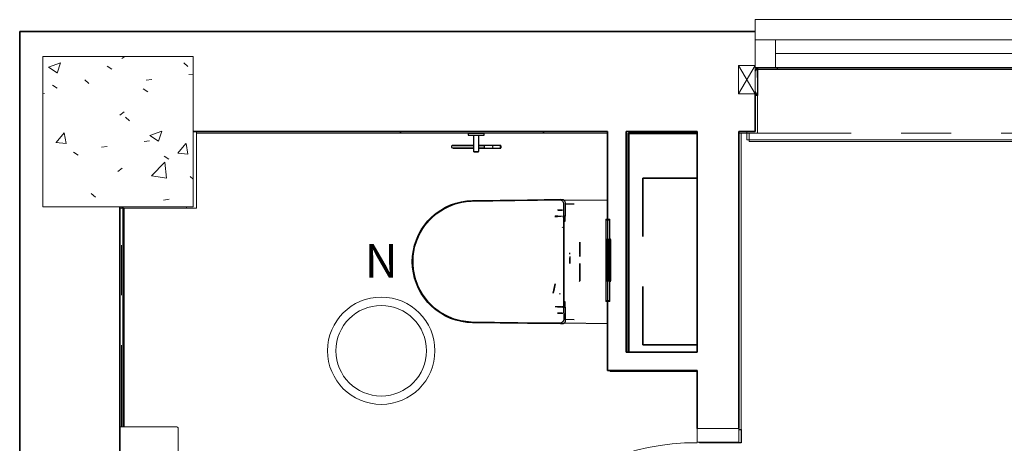
# Model space of a CAD drawing. Units: millimetres. Extents: x -18 to 15733, y 66 to 15747.
# Drawn here: x 6 to 2953, y 14479 to 15747 of the extents above; entities that cross this region are included whole.
import ezdxf

# ---------------------------------------------------------------- set-up
doc = ezdxf.new("R2010")
doc.units = ezdxf.units.MM
doc.linetypes.add('IMPORT-Dashed', pattern=[2, 1, -1])
for name, color, linetype, lineweight in [('0_BUILDING SHELL', 8, 'Continuous', 18), ('2_LIGHTING', 8, 'Continuous', 18), ('A-DOOR', 31, 'Continuous', 18), ('A-DOOR-FRAM', 31, 'Continuous', 18), ('A-GLAZ', 151, 'Continuous', 18), ('A-GLAZ-SILL', 1, 'Continuous', 18), ('A-WALL', 113, 'Continuous', 18), ('G-IMPT', 8, 'IMPORT-Dashed', 18), ('I-FURN', 30, 'Continuous', 18), ('I-WALL', 2, 'Continuous', 18), ('PDF_Geometry', 8, 'Continuous', 18), ('PDF_Solid Fills', 8, 'Continuous', 18), ('Q-SPCQ', 91, 'Continuous', 18), ('S-COLS', 52, 'Continuous', 18), ('X2_Option 1_dwg', 8, 'Continuous', 18)]:
    doc.layers.add(name, color=color, linetype=linetype, lineweight=lineweight)
doc.styles.add('RomanS', font='romans__.ttf', dxfattribs={"width": 0.8, "height": 100})

# ---------------------------------------------------------------- blocks, each defined once
blk = doc.blocks.new('Doors_IntSgl - 810x2110mm-313764-V-AF-1342')
at = {"layer": 'A-DOOR'}
for p, q in [((325, -62.5), (363, -62.5)), ((325, -788.5), (325, -62.5)), ((325, -62.5), (325, -788.5)), ((363, -62.5), (325, -62.5)), ((363, -62.5), (363, -788.5)), ((363, -788.5), (363, -62.5)), ((363, -788.5), (325, -788.5)), ((325, -788.5), (363, -788.5))]:
    blk.add_line(p, q, dxfattribs=at)
blk.add_arc((363, -62.5), 726, 180, 270, dxfattribs=at)
at = {"layer": 'A-DOOR-FRAM'}
for p, q in [((-405, -62.5), (-405, 62.5)), ((-405, 62.5), (-365, 62.5)), ((-365, 62.5), (-405, 62.5)), ((-405, 62.5), (-405, -62.5)), ((-365, 62.5), (-365, -62.5)), ((-365, -62.5), (-365, 62.5)), ((365, 62.5), (405, 62.5)), ((365, -62.5), (365, 62.5)), ((365, -62.5), (365, 62.5)), ((365, 62.5), (405, 62.5)), ((405, 62.5), (405, -62.5)), ((405, 62.5), (405, -62.5)), ((-365, -62.5), (-405, -62.5)), ((-405, -62.5), (-365, -62.5)), ((405, -62.5), (365, -62.5)), ((405, -62.5), (365, -62.5))]:
    blk.add_line(p, q, dxfattribs=at)
blk = doc.blocks.new('Windows_Sgl_Plain - 1135x1650mm-V1-V-AF-1342')
at = {"layer": 'A-GLAZ'}
for p, q in [((592.5, 166.5), (-550.3, 166.5)), ((592.5, 141.5), (592.5, 166.5)), ((-617.5, 29), (-567.5, -56)), ((-567.5, 29), (-617.5, -56)), ((-617.5, -56), (-617.5, 29)), ((-617.5, 29), (-567.5, 29)), ((-567.5, 29), (-567.5, -56)), ((617.5, 29), (567.5, -56)), ((567.5, 29), (617.5, -56)), ((617.5, 29), (567.5, 29)), ((567.5, 29), (567.5, -56)), ((617.5, -56), (617.5, 29)), ((-567.5, -133.5), (-567.5, -25.5)), ((567.5, -25.5), (567.5, -133.5)), ((-567.5, -56), (-617.5, -56)), ((-567.5, -50.5), (567.5, -50.5)), ((-567.5, -193.5), (-567.5, -50.5)), ((567.5, -50.5), (-567.5, -50.5)), ((-507.5, -133.5), (-507.5, -50.5)), ((507.5, -50.5), (507.5, -133.5)), ((567.5, -50.5), (567.5, -193.5)), ((567.5, -56), (617.5, -56)), ((-507.5, -92), (507.5, -92)), ((567.5, -133.5), (-567.5, -133.5)), ((567.5, -193.5), (-567.5, -193.5))]:
    blk.add_line(p, q, dxfattribs=at)
at = {"layer": 'A-GLAZ-SILL'}
for p, q in [((-567.5, -193.5), (-567.5, -159.7)), ((567.5, -159.7), (567.5, -193.5)), ((567.5, -193.5), (-567.5, -193.5))]:
    blk.add_line(p, q, dxfattribs=at)
blk = doc.blocks.new('Concrete Rectangular - 450 x 450mm-408864-V-AF-1342')
at = {"layer": 'S-COLS'}
h = blk.add_hatch(dxfattribs=at)
h.set_pattern_fill('FP_4', color=256, style=0, pattern_type=2)
h.set_pattern_definition([(230, (300, 15412.12), (-364.368, 31.8783), [38.1, -419.1]), (175, (300, 15412.12), (70.486, -382.113), [30.48, -335.28]), (280.451, (269.64, 15414.78), (-293.885, -350.233), [32.38, -356.18]), (226.184, (300, 15310.5), (-542.158, 84.086), [57.15, -628.65]), (276.636, (254.8, 15317.53), (-474.805, -494.855), [48.57, -534.27]), (171.184, (300, 15310.5), (-474.81, -494.85), [45.72, -502.92]), (201, (249.2, 15335.92), (-303.2285, 204.5305), [38.1, -419.1]), (146, (249.2, 15335.92), (-123.604, -368.376), [30.48, -335.28]), (251.451, (223.93, 15352.97), (-426.834, -163.843), [32.38, -356.18]), (217.5, (300, 15412.12), (-6.1766, -169.1102), [16.764, -314.452, 16.764, -323.596, -336.55]), (217.5, (300, 15412.12), (-6.1766, -169.1102), [-671.576, 16.764, -319.786]), (187.5, (300, 15412.12), (-133.6389, -200.3615), [16.764, -177.292, 16.764, -306.832, -128.27]), (187.5, (300, 15412.12), (-133.6389, -200.3615), [-517.652, 16.764, -111.506]), (147.5, (413.28, 15412.12), (-271.1818, 11.4584), [16.764, -110.236, 16.764, -379.476, -525.78]), (147.5, (413.28, 15412.12), (-271.1818, 11.4584), [-523.24, 16.764, -509.016]), (137.5, (464.08, 15412.12), (-296.2585, -50.853), [16.764, -148.336, 16.764, -246.38, -373.38]), (137.5, (464.08, 15412.12), (-296.2585, -50.853), [-428.244, 16.764, -356.616])])
h.paths.add_polyline_path([(-225, 225), (-225, -225), (225, -225), (225, 225)])
for p, q in [((225, 225), (-225, 225)), ((-225, 225), (-225, -225)), ((225, -225), (225, 225)), ((-225, -225), (225, -225))]:
    blk.add_line(p, q, dxfattribs=at)
blk = doc.blocks.new('Geberit WC flus_-V-AF-13420')
at = {"layer": 'G-IMPT'}
for p, q in [((-122, 0), (-122, -10.8)), ((122, -10.8), (122, 0)), ((-123, -10.5), (-122.8, -10.5)), ((121.8, -11), (-121.8, -11)), ((-63.3, -11), (-63.3, -12)), ((63, -9.2), (-63, -9.2)), ((-62.7, -0.2), (-47.6, -0.2)), ((-58.2, -8), (-58.2, -13.8)), ((58, -14), (-58.1, -14)), ((-52.7, -8), (-52.7, -4)), ((-52.4, -0.2), (-52.4, -7.5)), ((-50.7, -5), (-50.7, -8)), ((-48.9, -5), (-48.9, -8)), ((-46.6, -8), (-46.6, -4)), ((-29.3, -10.5), (-29.2, -6.9)), ((-27.2, -12.5), (-27.2, -13.5)), ((-2.3, -11), (-2.3, -12)), ((-2.2, -8), (-2.2, -11)), ((-2, -11.1), (-2, -12)), ((-1.9, -11), (-1.9, -12)), ((1.9, -11), (1.9, -12)), ((2, -12), (2, -11.1)), ((2.2, -11), (2.2, -8)), ((2.3, -11), (2.3, -12)), ((44.1, -0.2), (44.1, -5)), ((47.4, -8), (47.4, -4)), ((48.9, -8), (48.9, -5)), ((50.7, -8), (50.7, -5)), ((51.9, -8), (51.9, -4)), ((52.4, -7.5), (52.4, -0.2)), ((58.2, -13.8), (58.2, -8)), ((62.7, -0.2), (62.7, -5)), ((63.3, -12), (63.3, -11)), ((123, -4.5), (122.8, -4.5))]:
    blk.add_line(p, q, dxfattribs=at)
at = {"layer": 'G-IMPT', "linetype": 'Continuous'}
for p, q in [((-120, 0.5), (-120, -12.1)), ((-120, -12), (-120, 0)), ((0, 0.7), (0, -15.7)), ((120, 0.5), (120, -12.1)), ((120, -12), (120, 0)), ((-120.6, -7.5), (-123.1, -7.5)), ((121.8, -12), (-121.8, -12)), ((-63.7, -4.5), (-54.9, -4.5)), ((58, -15), (-58.1, -15)), ((63.7, -4.5), (54.9, -4.5)), ((123.1, -7.5), (120.6, -7.5))]:
    blk.add_line(p, q, dxfattribs=at)
at = {"layer": 'G-IMPT', "linetype": 'Continuous', "flags": 128}
blk.add_lwpolyline([(-123, -10.8), (123, -10.8), (123, 0), (-123, 0)], close=True, dxfattribs=at)
at = {"layer": 'G-IMPT', "flags": 128}
for points in [[(-59.8, 0), (-59.8, 0), (-59.7, 0), (-59.7, -0.1), (-59.7, -0.1), (-59.6, -0.2), (-59.6, -0.2), (-59.6, -5), (-63, -5), (-63, -9.2), (-61.8, -9.4), (-61.8, -11.1)], [(-62.7, -5), (-62.7, -0.2), (-62.7, -0.2), (-62.7, -0.1), (-62.6, -0.1), (-62.6, 0), (-62.5, 0), (-62.5, 0)], [(-62.2, -5), (-62.2, -0.2), (-62.2, -0.2), (-62.2, -0.1), (-62.1, -0.1), (-62.1, 0), (-62, 0), (-62, 0)], [(-60.4, 0), (-60.4, 0), (-60.3, 0), (-60.3, -0.1), (-60.2, -0.1), (-60.2, -0.1), (-60.2, -0.2), (-60.2, -5)], [(-49.3, 0), (-49.3, 0), (-49.4, 0), (-49.4, -0.1), (-49.4, -0.1), (-49.4, -0.2), (-49.4, -0.2), (-49.4, -5)], [(-42.4, 0), (-42.4, 0), (-42.3, 0), (-42.3, -0.1), (-42.2, -0.1), (-42.2, -0.2), (-42.2, -0.2), (-42.2, -5), (-48, -5)], [(-47.6, -5), (-47.6, -0.2), (-47.6, -0.1), (-47.6, -0.1), (-47.6, 0), (-47.7, 0), (-47.7, 0)], [(-44.1, -5), (-44.1, -0.2), (-44.1, -0.1), (-44.1, -0.1), (-44, 0), (-44, 0), (-43.9, 0)], [(43.9, 0), (44, 0), (44, 0), (44, -0.1), (44.1, -0.1), (44.1, -0.2), (44.1, -0.2), (-44.1, -0.2)], [(-1.9, 0), (-1.9, 0), (-1.9, 0), (-1.9, 0), (-2, -0.1), (-2, -0.1), (-2, -0.2), (-2, -0.2), (-2, -9.2), (-1.9, -9.2), (-1.7, -9.2), (-1.6, -9.2), (-1.4, -9.3), (-1.2, -9.3), (-1.1, -9.3), (-0.9, -9.3), (-0.7, -9.4), (-0.5, -9.4), (-0.2, -9.4), (0, -9.4), (0.2, -9.4), (0.4, -9.4), (0.6, -9.4), (0.8, -9.3), (1, -9.3), (1.2, -9.3), (1.3, -9.3), (1.5, -9.3), (1.7, -9.2), (1.8, -9.2), (2, -9.2), (2, -0.2), (2, -0.1), (2, -0.1), (2, -0.1), (1.9, 0), (1.9, 0), (1.9, 0)], [(42.4, 0), (42.3, 0), (42.3, 0), (42.3, -0.1), (42.2, -0.1), (42.2, -0.2), (42.2, -5), (48, -5)], [(47.7, 0), (47.7, 0), (47.7, 0), (47.6, -0.1), (47.6, -0.1), (47.6, -0.2), (47.6, -0.2)], [(47.6, -5), (47.6, -0.2), (62.7, -0.2), (62.7, -0.2), (62.7, -0.1), (62.7, -0.1), (62.6, 0), (62.5, 0), (62.6, 0)], [(49.4, -5), (49.4, -0.2), (49.4, -0.1), (49.4, -0.1), (49.4, 0), (49.3, 0), (49.3, 0)], [(59.8, 0), (59.8, 0), (59.7, 0), (59.7, -0.1), (59.6, -0.1), (59.6, -0.2), (59.6, -5), (63, -5), (63, -9.2), (61.8, -9.4)], [(60.2, -5), (60.2, -0.2), (60.2, -0.2), (60.2, -0.1), (60.3, -0.1), (60.3, 0), (60.4, 0), (60.4, 0)], [(62, 0), (62, 0), (62, 0), (62.1, -0.1), (62.1, -0.1), (62.2, -0.2), (62.2, -0.1), (62.2, -5)], [(-123, -4.5), (-122.8, -4.5), (-122.8, -10.5), (-121.8, -9.5), (-120.7, -9.5)], [(-120.7, -5.5), (-121.8, -5.5), (-122.8, -4.5)], [(63, -12), (63, -11.1), (-63, -11.1), (-63, -12)], [(61.8, -11.1), (61.8, -9.4), (-61.8, -9.4)], [(-57.5, -7.6), (-57.4, -7.6), (-57.3, -7.5), (-57.1, -7.4), (-57, -7.3), (-56.9, -7.1), (-56.8, -6.9), (-56.7, -6.7), (-56.6, -6.5), (-56.6, -6.2), (-56.5, -5.9), (-56.5, -5.6), (-56.4, -5.3), (-56.4, -5), (-56.4, -4.7), (-56.4, -4.3), (-56.4, -4), (-56.4, -3.7), (-56.5, -3.3), (-56.5, -3), (-56.6, -2.7), (-56.7, -2.5), (-56.7, -2.3), (-56.8, -2.1), (-56.9, -1.9), (-57, -1.7), (-57.1, -1.6), (-57.2, -1.5), (-57.4, -1.4), (-57.5, -1.4), (-57.5, -1.4), (-60.1, -1.4), (-60.1, -1.4), (-60.2, -1.4), (-60.4, -1.5), (-60.5, -1.6), (-60.6, -1.8), (-60.6, -1.9), (-60.7, -2.2), (-60.8, -2.4), (-60.9, -2.7), (-60.9, -3), (-61, -3.3), (-61, -3.6), (-61, -4), (-61, -4.3), (-61, -4.7), (-61, -5), (-61, -5.3), (-61, -5.6), (-60.9, -6), (-60.9, -6.2), (-60.8, -6.5), (-60.8, -6.8), (-60.7, -7), (-60.6, -7.2), (-60.5, -7.3), (-60.4, -7.4), (-60.3, -7.5), (-60.2, -7.6), (-60.1, -7.6)], [(-60.5, -5), (-60.5, -14.7), (60.5, -14.7), (60.5, -5)], [(-60.1, -1.4), (-60, -1.4), (-59.9, -1.5), (-59.8, -1.6), (-59.7, -1.7), (-59.6, -1.9), (-59.5, -2.1), (-59.4, -2.3), (-59.3, -2.5), (-59.2, -2.8), (-59.2, -3.1), (-59.1, -3.4), (-59.1, -3.7), (-59.1, -4), (-59.1, -4.3), (-59.1, -4.7), (-59.1, -5), (-59.1, -5.4), (-59.1, -5.7), (-59.2, -6), (-59.3, -6.3), (-59.4, -6.6), (-59.4, -6.9), (-59.5, -7.1), (-59.7, -7.3), (-59.8, -7.4), (-59.9, -7.5), (-60, -7.6), (-60.1, -7.6), (-57.5, -7.6), (-57.6, -7.6), (-57.7, -7.5), (-57.8, -7.4), (-57.9, -7.3), (-58, -7.1), (-58.1, -6.9), (-58.2, -6.6), (-58.3, -6.3), (-58.3, -6), (-58.4, -5.7), (-58.4, -5.4), (-58.4, -5.1), (-58.4, -4.7), (-58.4, -4.4), (-58.4, -4), (-58.4, -3.7), (-58.4, -3.4), (-58.3, -3.1), (-58.3, -2.8), (-58.2, -2.5), (-58.2, -2.3), (-58.1, -2.1), (-58, -1.9), (-57.9, -1.7), (-57.8, -1.6), (-57.7, -1.5), (-57.6, -1.4), (-57.5, -1.4)], [(-54.6, -0.2), (-54.6, -7.5), (54.6, -7.5), (54.6, -0.2)], [(-51.9, -8), (-51.9, -4), (-52.7, -4), (-52.7, -3.8), (-52.7, -3.6), (-52.7, -3.3), (-52.6, -3.1), (-52.6, -2.9), (-52.5, -2.8), (-52.4, -2.6), (-52.4, -2.6), (-52.4, -2.4), (-52.3, -2.3), (-52.2, -2.2), (-52.1, -2.1), (-52, -2.1), (-51.9, -2), (-51.8, -2), (-47.7, -2), (-47.6, -2), (-47.5, -2.1), (-47.4, -2.1), (-47.2, -2.2), (-47.1, -2.3), (-47, -2.4), (-46.9, -2.6), (-46.8, -2.8), (-46.8, -2.9), (-46.7, -3.1), (-46.6, -3.3), (-46.6, -3.6), (-46.6, -3.8), (-46.6, -4), (-47.4, -4), (-47.4, -8)], [(-50.9, -2), (-51, -2), (-51.1, -2.1), (-51.2, -2.1), (-51.3, -2.2), (-51.4, -2.3), (-51.5, -2.4), (-51.6, -2.6), (-51.7, -2.8), (-51.7, -2.9), (-51.8, -3.1), (-51.8, -3.3), (-51.8, -3.6), (-51.9, -3.8), (-51.9, -4)], [(-48, -8), (-48, -5), (-51.5, -5), (-51.5, -8)], [(-48.6, -2), (-48.5, -2), (-48.3, -2.1), (-48.2, -2.1), (-48.1, -2.2), (-48, -2.3), (-47.9, -2.4), (-47.8, -2.6), (-47.7, -2.8), (-47.6, -2.9), (-47.5, -3.1), (-47.5, -3.3), (-47.4, -3.6), (-47.4, -3.8), (-47.4, -4)], [(-27, -6.9), (-29.2, -6.9), (-29.2, -6.8), (-29.3, -6.6), (-29.3, -6.4), (-29.3, -6.3), (-29.3, -6.2), (-29.6, -6.2), (-29.7, -11.7)], [(29.7, -11.7), (29.7, -12.3), (-29.7, -12.3), (-29.7, -11.7), (29.7, -11.7), (29.7, -11.2), (-29.2, -11.2)], [(29.7, -14), (29.7, -12.5), (-29.7, -12.5), (-29.7, -14)], [(-29, -11), (-29, -11), (-29.1, -11), (-29.1, -11), (-29.2, -11.1), (-29.2, -11.2), (-29.2, -11.2), (-29.2, -11), (-29.2, -11), (-29.2, -11), (-29.2, -10.9), (-29.2, -10.9), (-29.2, -10.8), (-29.2, -10.8), (-29.3, -10.7), (-29.3, -10.6), (-29.3, -10.5), (-26.9, -10.5), (-26.9, -10.6), (-26.9, -10.5), (-27, -6.9), (-27, -6.8), (-27, -6.6), (-27, -6.5), (-27, -6.3), (-27.1, -6.2), (-27.1, -6.1), (-27.1, -6.1), (-27.1, -6), (-27.2, -6), (-29.4, -6), (-29.3, -6.2), (-29.3, -6.1), (-29.3, -6.1), (-29.2, -6), (-29.2, -6), (-29.2, -6)], [(-28.9, -15), (-28.7, -14), (-28.7, -14.8), (28.6, -14.8), (-28.5, -14.8), (28.5, -14.8), (27.2, -13.5)], [(-28.5, -14.8), (-27.2, -13.5), (27.2, -13.5), (27.2, -12.5)], [(-27.4, -6), (-27.4, -10.7), (-26.9, -10.7), (-26.9, -10.8), (-26.9, -10.8), (-26.9, -10.9), (-26.8, -10.9), (-26.7, -11), (-26.6, -11), (-26.5, -11), (-26.5, -11)], [(-5, -8), (-5, -7), (-5, -6.8), (-5, -6.6), (-4.9, -6.3), (-4.8, -6.1), (-4.7, -5.9), (-4.6, -5.8), (-4.4, -5.6), (-4.3, -5.4), (-4.1, -5.3), (-3.9, -5.2), (-3.7, -5.1), (-3.4, -5.1), (-3.2, -5), (-3, -5), (3, -5), (3.2, -5), (3.4, -5.1), (3.7, -5.1), (3.9, -5.2), (4.1, -5.3), (4.2, -5.4), (4.4, -5.6), (4.6, -5.8), (4.7, -5.9), (4.8, -6.1), (4.9, -6.3), (4.9, -6.6), (5, -6.8), (5, -7), (5, -8)], [(28.7, -14.8), (28.7, -14), (28.9, -15)], [(46.6, -4), (46.6, -3.8), (46.6, -3.6), (46.6, -3.3), (46.7, -3.1), (46.7, -2.9), (46.8, -2.8), (46.9, -2.6), (47, -2.4), (47.1, -2.3), (47.2, -2.2), (47.4, -2.1), (47.5, -2.1), (47.6, -2), (47.7, -2), (51.8, -2), (51.9, -2), (52, -2.1), (52.1, -2.1), (52.2, -2.2), (52.3, -2.3), (52.4, -2.4), (52.4, -2.6), (52.4, -2.6), (52.5, -2.8), (52.6, -2.9), (52.6, -3.1), (52.7, -3.3), (52.7, -3.6), (52.7, -3.8), (52.7, -4)], [(46.6, -8), (46.6, -4), (47.4, -4), (47.4, -3.8), (47.4, -3.6), (47.5, -3.3), (47.5, -3.1), (47.6, -2.9), (47.7, -2.8), (47.8, -2.6), (47.9, -2.4), (48, -2.3), (48.1, -2.2), (48.2, -2.1), (48.3, -2.1), (48.5, -2), (48.6, -2)], [(48, -8), (48, -5), (51.5, -5), (51.5, -8)], [(50.9, -2), (51, -2), (51.1, -2.1), (51.2, -2.1), (51.3, -2.2), (51.4, -2.3), (51.5, -2.4), (51.6, -2.6), (51.7, -2.8), (51.7, -2.9), (51.8, -3.1), (51.8, -3.3), (51.8, -3.6), (51.9, -3.8), (51.9, -4), (52.7, -4), (52.7, -8)], [(60.1, -1.4), (57.5, -1.4), (57.4, -1.4), (57.2, -1.5), (57.1, -1.6), (57, -1.7), (56.9, -1.9), (56.8, -2.2), (56.7, -2.3), (56.6, -2.5), (56.6, -2.8), (56.5, -3), (56.5, -3.3), (56.4, -3.7), (56.4, -4), (56.4, -4.3), (56.4, -4.7), (56.4, -5), (56.4, -5.3), (56.5, -5.6), (56.5, -5.9), (56.6, -6.2), (56.6, -6.5), (56.7, -6.7), (56.8, -6.9), (56.9, -7.1), (57, -7.3), (57.1, -7.4), (57.3, -7.5), (57.4, -7.6), (57.5, -7.6)], [(57.5, -1.4), (57.6, -1.4), (57.7, -1.5), (57.8, -1.6), (57.9, -1.7), (58, -1.8), (58.1, -2), (58.2, -2.2), (58.2, -2.5), (58.3, -2.8), (58.3, -3), (58.4, -3.3), (58.4, -3.7), (58.4, -4), (58.4, -4.3), (58.4, -4.7), (58.4, -5), (58.4, -5.3), (58.4, -5.7), (58.3, -6), (58.3, -6.3), (58.2, -6.6), (58.1, -6.8), (58, -7.1), (57.9, -7.2), (57.8, -7.4), (57.7, -7.5), (57.6, -7.6), (57.5, -7.6), (57.5, -7.6), (60.1, -7.6), (60.1, -7.6), (60, -7.6), (59.9, -7.5), (59.8, -7.4), (59.7, -7.3), (59.5, -7.1), (59.4, -6.9), (59.4, -6.6), (59.3, -6.3), (59.2, -6), (59.1, -5.7), (59.1, -5.4), (59.1, -5), (59.1, -4.7), (59.1, -4.3), (59.1, -4), (59.1, -3.7), (59.1, -3.4), (59.2, -3.1), (59.2, -2.8), (59.3, -2.5), (59.4, -2.3), (59.5, -2.1), (59.6, -1.9), (59.7, -1.7), (59.8, -1.6), (59.9, -1.5), (60, -1.4), (60.1, -1.4), (60.2, -1.4), (60.3, -1.5), (60.4, -1.6), (60.5, -1.7), (60.6, -1.9), (60.7, -2.1), (60.8, -2.4), (60.8, -2.7), (60.9, -3), (60.9, -3.3), (61, -3.6), (61, -3.9), (61, -4.3), (61, -4.6), (61, -5), (61, -5.3), (61, -5.6), (60.9, -5.9), (60.9, -6.2), (60.8, -6.5), (60.8, -6.7), (60.7, -6.9), (60.6, -7.1), (60.5, -7.3), (60.4, -7.4), (60.3, -7.5), (60.2, -7.6), (60.1, -7.6)], [(120.7, -5.5), (121.8, -5.5), (122.8, -4.5), (122.8, -10.5), (123, -10.5)], [(120.7, -9.5), (121.8, -9.5), (122.8, -10.5)]]:
    blk.add_lwpolyline(points, dxfattribs=at)
for points in [[(-121.8, -4.5), (-121.8, -10.5), (-120.7, -10.5), (-120.7, -4.5)], [(-59.3, -13.8), (59.3, -13.8), (59.3, -8), (-59.3, -8)], [(-27, -13.3), (27, -13.3), (27, -12.7), (-27, -12.7)], [(121.8, -4.5), (121.8, -10.5), (120.7, -10.5), (120.7, -4.5)]]:
    blk.add_lwpolyline(points, close=True, dxfattribs=at)
at = {"layer": 'G-IMPT', "linetype": 'Continuous', "flags": 128}
for points in [[(64, -12), (64, -13.8), (-64, -13.8), (-64, -12)], [(60.8, -14.9), (63.9, -14), (-63.9, -14), (-60.8, -14.9), (60.7, -14.9), (-60.8, -14.9)]]:
    blk.add_lwpolyline(points, dxfattribs=at)
at = {"layer": 'G-IMPT', "linetype": 'Continuous'}
for centre, radius, start, end in [((-121.8, -10.8), 1.2, 180, 270), ((-63.9, -13.8), 0.2, 180, 254.05), ((-60.8, -14.7), 0.2, 254.05, 270), ((-58.1, -13.8), 1.2, 251.0608, 270), ((58, -13.8), 1.2, 270, 288.9392), ((60.7, -14.7), 0.2, 270, 285.95), ((63.9, -13.8), 0.2, 285.95, 0), ((121.8, -10.8), 1.2, 270, 0)]:
    blk.add_arc(centre, radius, start, end, dxfattribs=at)
at = {"layer": 'G-IMPT'}
for centre, radius, start, end in [((-121.8, -4.3), 0.2, 180, 270), ((-121.8, -10.7), 0.2, 90, 180), ((-121.8, -10.8), 0.2, 180, 270), ((-60.8, -14.7), 0.2, 270, 360), ((-58.1, -13.8), 1.2, 180, 251.0608), ((-58.1, -13.8), 0.2, 180, 270), ((-29.5, -12.3), 0.2, 181, 270), ((-29.4, -6.2), 0.2, 90, 179), ((-28.6, -14.8), 0.1, 180, 319.424), ((-27.1, -10.7), 0.3, 180, 270), ((-27.2, -12.7), 0.2, 0, 90), ((-26.8, -13.3), 0.2, 180, 270), ((26.8, -13.3), 0.2, 270, 360), ((27.2, -12.7), 0.2, 90, 180), ((28.6, -14.8), 0.1, 220.576, 360), ((29.5, -11.2), 0.2, 1, 90), ((29.5, -12.3), 0.2, 270, 359), ((58, -13.8), 0.2, 270, 360), ((58, -13.8), 1.2, 288.9392, 360), ((60.7, -14.7), 0.2, 180, 270), ((121.8, -4.3), 0.2, 270, 360), ((121.8, -10.7), 0.2, 360, 90), ((121.8, -10.8), 0.2, 270, 360)]:
    blk.add_arc(centre, radius, start, end, dxfattribs=at)
for centre, start_param, end_param in [((-54.4, -0.2), 0, 1.570796), ((-52.6, -0.2), 4.712389, 6.283185), ((52.6, -0.2), 0, 1.570796), ((54.4, -0.2), 4.712389, 6.283185)]:
    blk.add_ellipse(centre, major_axis=(0, 0.2), ratio=0.866025, start_param=start_param, end_param=end_param, dxfattribs=at)
blk = doc.blocks.new('Hand_Dryer-Excel_Dryer-XLERATOR_Unit - XL-GR-230V-816798-V-AF-1342')
at = {"layer": 'Q-SPCQ'}
for p, q in [((306, 14528.7), (473.8, 14528.7)), ((480.6, 14522.4), (480.6, 14231.9)), ((473.8, 14225.5), (306, 14225.5))]:
    blk.add_line(p, q, dxfattribs=at)
for centre, start, end in [((474.3, 14522.4), 0, 94.0252), ((474.3, 14231.9), 265.9748, 0)]:
    blk.add_arc(centre, 6.37, start, end, dxfattribs=at)
blk = doc.blocks.new('X2_Option 1_dwg-823339-V-AF-1342')
at = {"layer": 'PDF_Solid Fills'}
for points in [[(1786, 14613.8), (1786, 14617.1), (1773.5, 14617.1), (1773.5, 14613.8)], [(2033.1, 14613.8), (2033.1, 14617.1), (1786, 14617.1), (1786, 14613.8), (1820.6, 14613.8)]]:
    blk.add_hatch(color=256, dxfattribs=at).paths.add_polyline_path(points)
at = {"layer": '0_BUILDING SHELL'}
for p, q in [((535.3, 15327.4), (1765.6, 15327.4)), ((2033.1, 15327.4), (1895.7, 15327.4)), ((2494.6, 15327.4), (2158.1, 15327.4)), ((503.8, 15107.1), (506.5, 15104.6))]:
    blk.add_line(p, q, dxfattribs=at)
at = {"layer": '0_BUILDING SHELL', "flags": 128}
for points in [[(2158.1, 14439.9), (2165.3, 14439.9), (2165.3, 15327.4), (2214.6, 15327.4), (2214.6, 15505.3), (2214.6, 15327.4), (2189.6, 15327.4)], [(306, 15102.9), (535.3, 15102.9), (535.3, 15332.1)], [(1773.5, 14617.1), (1773.5, 14613.8), (1786, 14613.8), (1828.4, 14613.8), (2033.1, 14613.8)]]:
    blk.add_lwpolyline(points, dxfattribs=at)
blk.add_lwpolyline([(3325.3, 15302.5), (2189.6, 15302.5), (2189.6, 15327.4), (2189.6, 15302.5)], close=True, dxfattribs=at)
at = {"layer": '2_LIGHTING'}
for radius in [160.6, 135.6]:
    blk.add_circle((1088, 14676.1), radius, dxfattribs=at)
at = {"layer": 'PDF_Geometry', "color": 215, "lineweight": 25}
for p, q in [((2207.5, 15512.6), (2214.3, 15524.1)), ((2214.6, 15494.1), (2214.6, 15524.1)), ((2214.6, 15519.1), (3342.5, 15519.1)), ((3342.5, 15519.1), (2214.6, 15519.1)), ((2274.4, 15519.1), (2274.4, 15524.1)), ((2214.6, 15439.7), (2207.5, 15451.7)), ((1147.3, 15327.4), (1144.6, 15332.1)), ((1574.7, 15332.1), (1572, 15327.4)), ((1421.7, 15290.5), (1421.9, 15290.4)), ((1421.9, 15282.7), (1421.7, 15282.5)), ((1636.2, 15126.4), (1765.6, 15128.1)), ((309.7, 15102.9), (315.3, 15107.1)), ((1629.9, 15097.3), (1615.4, 15097.3)), ((1638.1, 15115.5), (1665.9, 15115.8)), ((1638.1, 15077.1), (1635, 15078.1)), ((1630.4, 15046.1), (1629.6, 15044.4)), ((1652.3, 14937.6), (1652.3, 14953.9)), ((1682.2, 14962.3), (1682.2, 14958.7)), ((1682.2, 14922.5), (1682.2, 14927)), ((1623.4, 14846.1), (1620.1, 14845.7)), ((1638.3, 14770.4), (1665.4, 14770.1)), ((316.7, 14738), (315.8, 14739.5)), ((1636.5, 14759.5), (1765.6, 14757.8)), ((315.5, 14648.6), (316.7, 14648.6)), ((2040.5, 14400), (2040.5, 14402.9))]:
    blk.add_line(p, q, dxfattribs=at)
at = {"layer": 'PDF_Geometry'}
for p, q in [((698, 15327.4), (548.3, 15327.4)), ((1446.6, 15327.4), (847.7, 15327.4)), ((1746, 15327.4), (1596.3, 15327.4)), ((2794, 15327.4), (2644.3, 15327.4)), ((3325.3, 15327.4), (2943.7, 15327.4)), ((310.7, 14842.3), (310.7, 14992)), ((310.7, 14448.7), (310.7, 14692.5))]:
    blk.add_line(p, q, dxfattribs=at)
at = {"layer": 'PDF_Geometry', "color": 55, "lineweight": 50}
blk.add_line((316.7, 14448.7), (316.7, 15102.9), dxfattribs=at)
at = {"layer": 'PDF_Geometry', "color": 215, "lineweight": 25, "flags": 128}
for points in [[(2214.6, 15524.1), (2214.6, 15439.7), (2207.5, 15439.7)], [(3342.5, 15519.1), (2214.6, 15519.1), (2214.6, 15524.1)], [(1347.8, 15327.4), (1347.8, 15321.4), (1348.6, 15321.4), (1351, 15321.4), (1354.8, 15321.4), (1359.8, 15321.4), (1365.6, 15321.4), (1371.8, 15321.4), (1378, 15321.4), (1383.7, 15321.4), (1388.7, 15321.4), (1392.5, 15321.4), (1394.9, 15321.4), (1395.7, 15321.4), (1395.7, 15327.4)], [(1348.6, 15327.4), (1351, 15327.4), (1354.8, 15327.4), (1359.8, 15327.4), (1365.6, 15327.4), (1371.8, 15327.4), (1378, 15327.4), (1383.7, 15327.4), (1388.7, 15327.4), (1392.5, 15327.4), (1394.9, 15327.4)], [(1348.6, 15321.4), (1351, 15321.4), (1354.8, 15321.4), (1359.8, 15321.4)], [(1363.8, 15321.4), (1363.8, 15273), (1365.3, 15271.5)], [(1378.3, 15271.5), (1379.8, 15273), (1379.8, 15321.4)], [(1383.7, 15321.4), (1388.7, 15321.4), (1392.5, 15321.4), (1394.9, 15321.4)], [(1301.9, 15290.5), (1304.1, 15290.5), (1313.3, 15290.5), (1326.9, 15290.5), (1364.9, 15290.5), (1326.9, 15290.5), (1316.7, 15290.5), (1305.9, 15290.5), (1301.9, 15290.5), (1301.3, 15290.5), (1298.3, 15288.2), (1298.5, 15284.4), (1299.9, 15283.6)], [(1364.9, 15273), (1363.8, 15273), (1364.9, 15273), (1371.8, 15273), (1378.7, 15273), (1379.8, 15273), (1378.7, 15273)], [(1446.8, 15286.5), (1446.8, 15287.5), (1446.6, 15288.5), (1446.4, 15289.3), (1446.1, 15290), (1445.8, 15290.4), (1445.5, 15290.5), (1421.7, 15290.5), (1378.7, 15290.5), (1395.7, 15290.5), (1395.7, 15290.4)], [(1395.7, 15282.5), (1378.7, 15282.5), (1421.7, 15282.5), (1445.5, 15282.5), (1445.8, 15282.7), (1446.1, 15283.1), (1446.4, 15283.7), (1446.6, 15284.5), (1446.8, 15285.5)], [(1395.7, 15290.4), (1395.7, 15290), (1395.7, 15289.3), (1395.7, 15288.5), (1395.7, 15287.5), (1395.7, 15286.5), (1395.7, 15285.5), (1395.7, 15284.5), (1395.7, 15283.7), (1395.7, 15283.1), (1395.7, 15282.7), (1395.7, 15282.5)], [(1445.5, 15290.5), (1445.1, 15290.4), (1444.8, 15290), (1444.5, 15289.3), (1444.3, 15288.5), (1444.1, 15287.5), (1444.1, 15286.5), (1444.1, 15285.5), (1444.3, 15284.5), (1444.5, 15283.7), (1444.8, 15283.1), (1445.1, 15282.7), (1445.5, 15282.5)], [(1631.6, 14807), (1638.2, 14807), (1638.3, 14767.2), (1638, 14763.2), (1636.3, 14759.1), (1632.7, 14756.8), (1624.6, 14756.5), (1526, 14757.5), (1361, 14759.8), (1344.3, 14760.8), (1327.8, 14763.4), (1311.6, 14767.5), (1295.8, 14773), (1280.6, 14779.9), (1266.1, 14788.2), (1252.4, 14797.8), (1239.6, 14808.6), (1227.9, 14820.5), (1217.3, 14833.5), (1208, 14847.3), (1199.9, 14862), (1193.2, 14877.3), (1187.9, 14893.2), (1184.1, 14909.4), (1181.8, 14926), (1181.1, 14942.7), (1181.8, 14959.4), (1184.1, 14976), (1187.9, 14992.3), (1193.1, 15008.1), (1199.8, 15023.5), (1207.8, 15038.1), (1217.2, 15052), (1227.8, 15064.9), (1239.5, 15076.9), (1252.2, 15087.7), (1265.9, 15097.3), (1280.4, 15105.6), (1295.6, 15112.6), (1311.4, 15118.1), (1327.6, 15122.2), (1344.1, 15124.8), (1360.8, 15125.8), (1525.8, 15128.3), (1624.5, 15129.4), (1632.3, 15129.1), (1635.9, 15126.9), (1637.8, 15122.7), (1638.1, 15118.8), (1638.1, 15079), (1634.8, 15078.7), (1634.4, 15077.2), (1634.4, 14807.4), (1638.2, 14807), (1634.6, 14807.5), (1638.2, 14807.7), (1638.1, 14822.4), (1634.9, 14822.6)], [(1608.2, 15078.5), (1627.2, 15078.5), (1622, 15078.4), (1617.6, 15078.3), (1607.5, 15078.3), (1615.3, 15078.3)], [(1608.2, 15078.9), (1617, 15078.9), (1615.3, 15078.9), (1608.2, 15078.9)], [(1631.4, 15078.3), (1630.2, 15078.3), (1635, 15078.1), (1633.6, 15078.2)], [(1635.5, 15063.3), (1635.8, 15063.3), (1638.2, 15063.7), (1638.1, 15077.1), (1636.7, 15078.5), (1633, 15078.5)], [(1682.3, 14965.9), (1682.3, 15000.4), (1682.1, 15001), (1682, 14958.5), (1682.2, 14963.7)], [(1652.3, 14965.5), (1652.3, 14968.1), (1652.3, 14969.6)], [(1682.2, 14971.5), (1682.2, 14980.4), (1682.2, 14973.6), (1682.2, 14970.6)], [(1652.3, 14958), (1652.3, 14937.6), (1652.3, 14948.3)], [(1682.2, 14920.4), (1682.2, 14914.3), (1682.2, 14905.8), (1682.2, 14915.3), (1682.2, 14893.6), (1682.2, 14885.6), (1682.3, 14885.7), (1682.1, 14936.8), (1682.2, 14923.4), (1682.2, 14915.3), (1682.2, 14914.1), (1681, 14915.5)], [(1626.6, 14807.5), (1627.4, 14807.5), (1609, 14807.5)], [(1615.4, 14807.6), (1619, 14807.6), (1624, 14807.7), (1628.1, 14807.7), (1631.1, 14807.6), (1631.5, 14807.6), (1638.2, 14807.7), (1629.9, 14807.6)], [(1635.5, 14807.8), (1638.2, 14807.7), (1637.3, 14808.5), (1635.5, 14808.2)], [(1629.1, 14788.6), (1615.6, 14788.6), (1631.8, 14788.6)], [(2158.1, 14439.9), (2165.3, 14439.9), (2165.3, 14400), (2040.5, 14400), (2040.5, 14402.9)], [(2158.1, 14439.9), (2165.3, 14439.9), (2165.3, 14400), (2040.5, 14400)]]:
    blk.add_lwpolyline(points, dxfattribs=at)
at = {"layer": 'PDF_Geometry', "color": 55, "lineweight": 50, "flags": 128}
blk.add_lwpolyline([(1828.4, 14672.1), (1828.4, 15327.4), (2033.1, 15327.4)], dxfattribs=at)
at = {"layer": 'PDF_Geometry', "color": 215, "lineweight": 25, "flags": 128}
for points in [[(1364.9, 15282.5), (1326.9, 15282.5), (1316.7, 15282.5), (1305.9, 15282.5), (1301.9, 15282.5), (1304.1, 15282.5), (1313.3, 15282.5), (1326.9, 15282.5)], [(1371.8, 15271.5), (1366.2, 15271.5), (1371.8, 15271.5), (1377.4, 15271.5)], [(2033.1, 15192.5), (1870.8, 15192.5), (1870.8, 15017.8), (1870.8, 15192.5)], [(1187.1, 14904.4), (1184.5, 14919.2), (1183.1, 14935.5), (1183.6, 14959.5), (1188, 14986), (1194.4, 15006.5), (1202.7, 15025.3), (1212.9, 15042.5), (1218.6, 15050.8), (1232.2, 15067.1), (1238.6, 15073.3), (1252.5, 15085.6), (1266.2, 15095.2), (1274.1, 15099.9), (1290.4, 15108.3), (1309.7, 15115.7), (1329.6, 15120.8), (1349.6, 15123.4), (1357, 15123.9), (1487.8, 15125.9), (1623.8, 15127.6), (1626.7, 15127), (1630.7, 15124.7), (1632.9, 15121.3), (1633.8, 15117.7), (1633.3, 15010.7), (1633.3, 14809), (1634.1, 14768.3), (1633, 14764.6), (1631, 14761.3), (1627.9, 14759.4), (1623.9, 14758.4), (1496.6, 14759.8), (1357.5, 14761.7), (1349.2, 14762.2), (1326.1, 14765.6), (1306.3, 14771.1), (1288.7, 14778.2), (1280.3, 14782.2), (1262.9, 14792.5), (1247.9, 14803.7), (1229.7, 14821.1), (1217.1, 14837.1), (1211.4, 14845.3), (1200.9, 14864.1), (1197.9, 14871), (1191.2, 14888.7)], [(1627.7, 15097.3), (1617.1, 15097.3), (1630.7, 15097.2)], [(1682.3, 14885.7), (1682.3, 14923.4), (1682.3, 14885.6), (1680.7, 14883.2)], [(1609, 14876.6), (1605.5, 14861.2), (1602.7, 14848.7)], [(2033.1, 14693.4), (1870.8, 14693.4), (1870.8, 14868.1), (1870.8, 14693.4)]]:
    blk.add_lwpolyline(points, close=True, dxfattribs=at)
at = {"layer": 'PDF_Geometry', "color": 215, "lineweight": 25}
blk.add_arc((1432.6, 15286.5), 11.7, 160.0032, 199.9968, dxfattribs=at)
at = {"layer": '2_LIGHTING', "insert": (1088, 14995.3), "char_height": 100, "width": 99.958, "attachment_point": 2, "line_spacing_factor": 0.983083, "style": 'RomanS'}
blk.add_mtext('N', dxfattribs=at)

msp = doc.modelspace()

# ---------------------------------------------------------------- linework, layer by layer
at = {"layer": 'A-WALL', "lineweight": 35}
for p, q in [((6, 15712.1), (6, 7311.9)), ((2207.5, 15712.1), (6, 15712.1)), ((2207.5, 15412.1), (2207.5, 15524.6)), ((525, 15412.1), (1765.6, 15412.1)), ((1820.6, 15412.1), (2033.1, 15412.1)), ((2158.1, 15412.1), (2207.5, 15412.1)), ((306, 12375.8), (306, 15187.1))]:
    msp.add_line(p, q, dxfattribs=at)
at = {"layer": 'I-WALL', "lineweight": 35}
for p, q in [((1765.6, 15412.1), (1765.6, 14697.1)), ((1820.6, 14752.1), (1820.6, 15412.1)), ((2033.1, 15412.1), (2033.1, 14752.1)), ((2158.1, 14522.9), (2158.1, 15412.1)), ((2033.1, 14752.1), (1820.6, 14752.1)), ((1765.6, 14697.1), (2033.1, 14697.1)), ((2033.1, 14697.1), (2033.1, 14522.9))]:
    msp.add_line(p, q, dxfattribs=at)

# ---------------------------------------------------------------- block references
at = {"layer": 'A-DOOR', "rotation": 269.9999999999999}
msp.add_blockref('Doors_IntSgl - 810x2110mm-313764-V-AF-1342', (2095.6, 14117.9), dxfattribs=at)
at = {"layer": 'A-GLAZ', "rotation": 180}
msp.add_blockref('Windows_Sgl_Plain - 1135x1650mm-V1-V-AF-1342', (2775, 15553.7), dxfattribs=at)
at = {"layer": 'I-FURN', "lineweight": 30, "rotation": 89.99999999999997}
msp.add_blockref('Geberit WC flus_-V-AF-13420', (1760.6, 15026.9), dxfattribs=at)
at = {"layer": 'Q-SPCQ'}
msp.add_blockref('Hand_Dryer-Excel_Dryer-XLERATOR_Unit - XL-GR-230V-816798-V-AF-1342', (0, 0), dxfattribs=at)
at = {"layer": 'S-COLS', "rotation": 180}
msp.add_blockref('Concrete Rectangular - 450 x 450mm-408864-V-AF-1342', (300, 15412.1), dxfattribs=at)
at = {"layer": 'X2_Option 1_dwg'}
msp.add_blockref('X2_Option 1_dwg-823339-V-AF-1342', (0, 80), dxfattribs=at)

doc.saveas('drawing.dxf')
